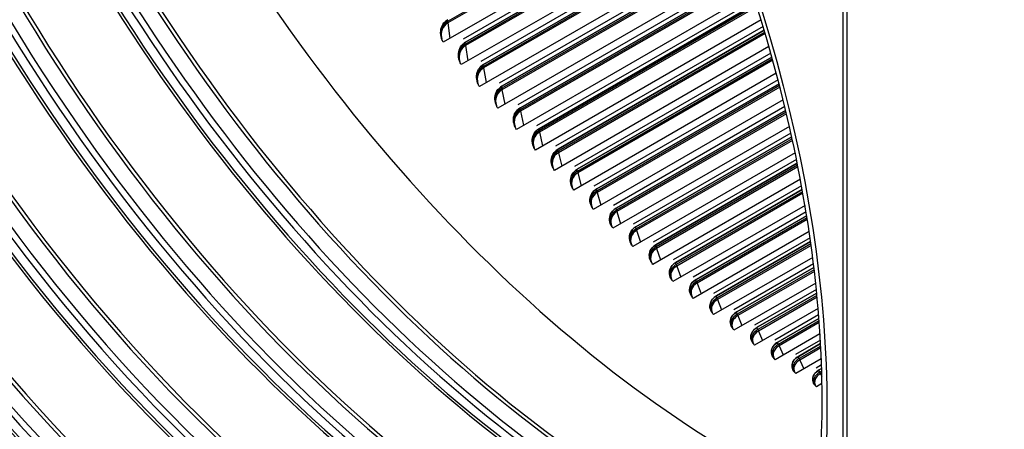
# Model space of a CAD drawing. Units: inches. Extents: x -8.7 to 78, y -7.6 to 46.1.
# Drawn here: x 44.3 to 49.6, y 30.2 to 32.4 of the extents above; entities that cross this region are included whole.
import ezdxf

# ---------------------------------------------------------------- set-up
doc = ezdxf.new("R2010")
doc.units = ezdxf.units.IN
doc.header["$MEASUREMENT"] = 0
doc.layers.add('PV', color=250, linetype='Continuous')

msp = doc.modelspace()

# ---------------------------------------------------------------- linework, layer by layer
at = {"layer": 'PV'}
for p, q in [((48.7687, 22.8808), (48.7687, 35.1282)), ((48.7475, 24.0688), (48.7475, 33.9647)), ((48.0247, 33.0533), (46.6012, 32.2314)), ((47.8835, 33.07), (46.624, 32.3428)), ((47.8846, 33.0626), (46.625, 32.3354)), ((47.8846, 33.0625), (46.625, 32.3353)), ((47.9664, 32.9759), (46.7069, 32.2487)), ((48.1107, 32.9274), (46.6972, 32.1113)), ((47.9789, 32.9484), (46.7194, 32.2212)), ((46.7206, 32.2315), (47.9801, 32.9586)), ((47.9801, 32.9586), (46.7206, 32.2314)), ((47.9801, 32.941), (46.7206, 32.2138)), ((47.9801, 32.9408), (46.7206, 32.2136)), ((48.0628, 32.8563), (46.8033, 32.1291)), ((48.0758, 32.8289), (46.8162, 32.1017)), ((46.8172, 32.1121), (48.0768, 32.8393)), ((48.0767, 32.8393), (46.8172, 32.1121)), ((48.0771, 32.8214), (46.8176, 32.0942)), ((48.0771, 32.8213), (46.8176, 32.0941)), ((48.1636, 32.7836), (46.7947, 31.9933)), ((48.1607, 32.7388), (46.9011, 32.0116)), ((48.1741, 32.7116), (46.9145, 31.9844)), ((46.9152, 31.995), (48.1748, 32.7221)), ((48.1748, 32.7221), (46.9152, 31.9949)), ((48.1755, 32.704), (46.916, 31.9768)), ((48.1756, 32.7039), (46.916, 31.9767)), ((48.2139, 32.6398), (46.8935, 31.8774)), ((48.226, 32.604), (47.0003, 31.8963)), ((48.2359, 32.5746), (47.0141, 31.8692)), ((47.0146, 31.88), (48.2329, 32.5834)), ((48.2329, 32.5834), (47.0146, 31.88)), ((48.2382, 32.5674), (47.0158, 31.8617)), ((48.2383, 32.5673), (47.0158, 31.8615)), ((48.2616, 32.4959), (46.9937, 31.7638)), ((48.273, 32.4601), (47.1008, 31.7833)), ((48.2824, 32.4304), (47.115, 31.7564)), ((47.1153, 31.7673), (48.2795, 32.4395)), ((48.2795, 32.4395), (47.1153, 31.7673)), ((48.2847, 32.423), (47.1168, 31.7488)), ((48.2847, 32.4229), (47.1169, 31.7487)), ((46.624, 32.3428), (46.625, 32.3354)), ((48.3065, 32.352), (47.0951, 31.6526)), ((46.625, 32.3353), (46.6367, 32.2519)), ((48.3173, 32.3163), (47.2025, 31.6727)), ((47.2171, 31.657), (48.3234, 32.2957)), ((48.3234, 32.2957), (47.2171, 31.657)), ((48.3262, 32.2863), (47.2171, 31.646)), ((48.3284, 32.2788), (47.2191, 31.6383)), ((48.3284, 32.2787), (47.2191, 31.6382)), ((46.7194, 32.2212), (46.7206, 32.2138)), ((46.7206, 32.2314), (46.7206, 32.2315)), ((46.7206, 32.2136), (46.7335, 32.1323)), ((48.3487, 32.2084), (47.1976, 31.5438)), ((48.3588, 32.1727), (47.3053, 31.5645)), ((47.3201, 31.5492), (48.3645, 32.1522)), ((48.3645, 32.1521), (47.3201, 31.5492)), ((48.3672, 32.1424), (47.3204, 31.538)), ((48.3693, 32.1347), (47.3225, 31.5303)), ((48.3693, 32.1346), (47.3225, 31.5302)), ((46.8162, 32.1017), (46.8176, 32.0942)), ((46.8172, 32.1121), (46.8172, 32.1121)), ((46.8176, 32.0941), (46.8318, 32.0147)), ((48.3881, 32.065), (47.3013, 31.4375)), ((48.3975, 32.0294), (47.4092, 31.4588)), ((46.9145, 31.9844), (46.916, 31.9768)), ((46.9152, 31.9949), (46.9152, 31.995)), ((46.916, 31.9767), (46.9313, 31.8992)), ((47.4242, 31.4439), (48.4028, 32.0089)), ((48.4028, 32.0089), (47.4242, 31.4439)), ((48.4054, 31.9988), (47.4247, 31.4326)), ((48.4074, 31.9909), (47.4269, 31.4249)), ((48.4074, 31.9908), (47.427, 31.4248)), ((48.4247, 31.9219), (47.406, 31.3338)), ((47.0141, 31.8692), (47.0158, 31.8617)), ((47.0146, 31.88), (47.0146, 31.88)), ((48.4333, 31.8864), (47.5141, 31.3557)), ((47.5292, 31.3412), (48.4382, 31.866)), ((48.4382, 31.866), (47.5292, 31.3412)), ((47.0158, 31.8615), (47.0322, 31.7861)), ((48.4407, 31.8556), (47.53, 31.3297)), ((48.4426, 31.8476), (47.5324, 31.322)), ((48.4427, 31.8474), (47.5324, 31.3219)), ((47.1153, 31.7673), (47.1153, 31.7673)), ((48.4584, 31.7794), (47.5116, 31.2327)), ((47.115, 31.7564), (47.1168, 31.7488)), ((47.1169, 31.7487), (47.1342, 31.6752)), ((48.4664, 31.744), (47.62, 31.2553)), ((47.6352, 31.2412), (48.4709, 31.7236)), ((48.4709, 31.7236), (47.6352, 31.2411)), ((48.4732, 31.7128), (47.6362, 31.2296)), ((47.2171, 31.657), (47.2171, 31.657)), ((48.475, 31.7047), (47.6387, 31.2219)), ((48.475, 31.7046), (47.6388, 31.2218)), ((47.2171, 31.646), (47.2191, 31.6383)), ((47.2191, 31.6382), (47.2373, 31.5667)), ((48.4893, 31.6373), (47.6181, 31.1343)), ((48.4965, 31.6021), (47.7267, 31.1576)), ((47.3201, 31.5492), (47.3201, 31.5492)), ((47.742, 31.1439), (48.5006, 31.5818)), ((48.5006, 31.5818), (47.742, 31.1438)), ((48.5028, 31.5707), (47.7433, 31.1322)), ((48.5045, 31.5624), (47.746, 31.1245)), ((48.5045, 31.5623), (47.746, 31.1244)), ((47.3204, 31.538), (47.3225, 31.5303)), ((47.3225, 31.5302), (47.3414, 31.4607)), ((48.5173, 31.4959), (47.7254, 31.0387)), ((47.4242, 31.4439), (47.4242, 31.4439)), ((48.5238, 31.4609), (47.8342, 31.0627)), ((47.4247, 31.4326), (47.4269, 31.4249)), ((47.427, 31.4248), (47.4466, 31.3572)), ((47.8496, 31.0494), (48.5274, 31.4407)), ((48.5274, 31.4407), (47.8496, 31.0493)), ((48.5295, 31.4292), (47.8511, 31.0376)), ((48.531, 31.4208), (47.8539, 31.0299)), ((48.531, 31.4206), (47.854, 31.0298)), ((47.5292, 31.3412), (47.5292, 31.3412)), ((48.5423, 31.3553), (47.8334, 30.946)), ((47.53, 31.3297), (47.5324, 31.322)), ((47.5324, 31.3219), (47.5527, 31.2564)), ((48.5481, 31.3204), (47.9424, 30.9707)), ((47.9579, 30.9578), (48.5513, 31.3004)), ((48.5513, 31.3003), (47.9579, 30.9577)), ((48.5532, 31.2885), (47.9597, 30.9459)), ((47.6352, 31.2411), (47.6352, 31.2412)), ((48.5545, 31.2799), (47.9626, 30.9382)), ((48.5546, 31.2798), (47.9627, 30.9381)), ((47.6362, 31.2296), (47.6387, 31.2219)), ((47.6388, 31.2218), (47.6596, 31.1583)), ((48.5644, 31.2154), (47.9421, 30.8561)), ((48.5694, 31.1808), (48.0512, 30.8816)), ((47.742, 31.1438), (47.742, 31.1439)), ((47.7433, 31.1322), (47.746, 31.1245)), ((48.0668, 30.8691), (48.5722, 31.1609)), ((48.5722, 31.1608), (48.0668, 30.8691)), ((48.5739, 31.1487), (48.0688, 30.8571)), ((48.5751, 31.1399), (48.0719, 30.8494)), ((48.5751, 31.1398), (48.072, 30.8493)), ((47.746, 31.1244), (47.7672, 31.0629)), ((48.5835, 31.0765), (48.0513, 30.7693)), ((47.8496, 31.0493), (47.8496, 31.0494)), ((47.8511, 31.0376), (47.8539, 31.0299)), ((47.854, 31.0298), (47.8756, 30.9703)), ((48.5877, 31.0421), (48.1606, 30.7955)), ((48.1763, 30.7834), (48.5901, 31.0223)), ((48.5901, 31.0223), (48.1763, 30.7834)), ((48.5916, 31.0098), (48.1786, 30.7714)), ((48.5926, 31.0009), (48.1818, 30.7637)), ((48.5926, 31.0008), (48.1818, 30.7636)), ((47.9579, 30.9577), (47.9579, 30.9578)), ((47.9597, 30.9459), (47.9626, 30.9382)), ((47.9627, 30.9381), (47.9846, 30.8807)), ((48.5995, 30.9386), (48.1611, 30.6855)), ((48.0668, 30.8691), (48.0668, 30.8691)), ((48.6031, 30.9045), (48.2705, 30.7124)), ((48.2862, 30.7008), (48.605, 30.8848)), ((48.605, 30.8848), (48.2862, 30.7008)), ((48.6063, 30.872), (48.2887, 30.6887)), ((48.6071, 30.8629), (48.2921, 30.681)), ((48.6071, 30.8628), (48.2921, 30.6809)), ((48.0688, 30.8571), (48.0719, 30.8494)), ((48.072, 30.8493), (48.0941, 30.794)), ((48.1763, 30.7834), (48.1763, 30.7834)), ((48.1786, 30.7714), (48.1818, 30.7637)), ((48.1818, 30.7636), (48.2041, 30.7103)), ((48.6126, 30.8018), (48.2713, 30.6047)), ((48.6154, 30.7679), (48.3808, 30.6325)), ((48.3966, 30.6213), (48.6169, 30.7485)), ((48.6169, 30.7485), (48.3966, 30.6212)), ((48.6179, 30.7353), (48.3993, 30.6091)), ((48.6186, 30.7261), (48.4028, 30.6015)), ((48.6186, 30.7259), (48.4028, 30.6014)), ((48.2862, 30.7008), (48.2862, 30.7008)), ((48.2887, 30.6887), (48.2921, 30.681)), ((48.2921, 30.6809), (48.3145, 30.6297)), ((48.6226, 30.6661), (48.3818, 30.5271)), ((48.3966, 30.6212), (48.3966, 30.6213)), ((48.3993, 30.6091), (48.4028, 30.6015)), ((48.4028, 30.6014), (48.4253, 30.5522)), ((48.6246, 30.6326), (48.4914, 30.5557)), ((48.5072, 30.5449), (48.6257, 30.6133)), ((48.6257, 30.6133), (48.5072, 30.5449)), ((48.6264, 30.5998), (48.5102, 30.5327)), ((48.5072, 30.5449), (48.5072, 30.5449)), ((48.6269, 30.5904), (48.5138, 30.5251)), ((48.6269, 30.5903), (48.5139, 30.525)), ((48.6295, 30.5318), (48.4927, 30.4527)), ((48.5102, 30.5327), (48.5138, 30.5251)), ((48.5139, 30.525), (48.5362, 30.4779)), ((48.6308, 30.4986), (48.6023, 30.4821)), ((48.6181, 30.4718), (48.6314, 30.4795)), ((48.6314, 30.4795), (48.6181, 30.4718)), ((48.6181, 30.4718), (48.6181, 30.4718)), ((48.6318, 30.4656), (48.6214, 30.4596)), ((48.6214, 30.4596), (48.6251, 30.452)), ((48.6321, 30.4561), (48.6251, 30.452)), ((48.6321, 30.4559), (48.6251, 30.4519)), ((48.6251, 30.4519), (48.6326, 30.4368)), ((48.6334, 30.3987), (48.6037, 30.3816))]:
    msp.add_line(p, q, dxfattribs=at)
for centre, major_axis, ratio, start_param, end_param in [((49.1278, 35.3601), (-4.5, 7.7942), 0.57735, 3.141593, 6.27315), ((48.9163, 35.238), (-4.5, 7.7942), 0.57735, 3.070848, 6.353914), ((49.2242, 35.4157), (-4.477, 7.7544), 0.57735, 3.710543, 5.714235), ((48.2639, 34.8613), (4.4887, -7.7747), 0.57735, 0, 2.354449), ((48.234, 34.844), (4.48, -7.7596), 0.57735, 5.748277, 8.637634), ((48.1464, 34.7935), (4.4184, -7.653), 0.57735, 5.766347, 8.637634), ((47.7682, 34.5751), (3, -5.1962), 0.57735, 6.247415, 8.64185), ((47.7034, 34.5377), (2.9954, -5.1881), 0.57735, 0.265589, 2.358665), ((47.7608, 34.5708), (2.9803, -5.1621), 0.57735, 0.265589, 2.358665), ((47.7682, 34.5751), (2.9906, -5.1799), 0.57735, 0.078207, 2.358665), ((47.7682, 34.5751), (2.9794, -5.1604), 0.57735, 0.239114, 2.358665), ((47.6595, 34.5124), (2.9954, -5.1881), 0.57735, 6.204437, 8.64185), ((47.5948, 34.475), (2.9794, -5.1604), 0.57735, 0, 2.358665), ((47.6022, 34.4793), (2.9803, -5.1621), 0.57735, 6.258101, 8.64185), ((47.1731, 34.2315), (2.9954, -5.1881), 0.57735, 0.265589, 2.358665), ((47.2304, 34.2646), (2.9803, -5.1621), 0.57735, 0.265589, 2.358665), ((47.2378, 34.2689), (2.9794, -5.1604), 0.57735, 0.239114, 2.358665), ((47.1292, 34.2062), (2.9954, -5.1881), 0.57735, 6.204437, 8.64185), ((47.0645, 34.1688), (2.9794, -5.1604), 0.57735, 0, 2.358665), ((47.0719, 34.1731), (2.9803, -5.1621), 0.57735, 6.258101, 8.64185), ((46.1051, 33.6149), (-2.9813, 5.1638), 0.57735, 0.313681, 2.827912), ((46.1624, 33.648), (-2.9663, 5.1377), 0.57735, 0.314174, 2.827418), ((46.1772, 33.6565), (-2.9644, 5.1344), 0.57735, 0.315494, 2.826099), ((46.5342, 33.8626), (-2.9644, 5.1344), 0.57735, 0.373592, 2.768), ((46.5489, 33.8712), (-2.9663, 5.1377), 0.57735, 0.376815, 2.764778), ((46.6062, 33.9043), (-2.9813, 5.1638), 0.57735, 0.39218, 2.749413), ((46.6354, 33.9211), (2.9813, -5.1638), 0.57735, 3.538588, 5.88619), ((46.6927, 33.9542), (2.9663, -5.1377), 0.57735, 3.542762, 5.882016), ((46.7075, 33.9627), (2.9644, -5.1344), 0.57735, 3.54463, 5.880148), ((46.0038, 33.5564), (-2.9644, 5.1344), 0.57735, 0.288778, 2.852815), ((46.0186, 33.565), (-2.9663, 5.1377), 0.57735, 0.29213, 2.849462), ((46.0759, 33.5981), (-2.9813, 5.1638), 0.57735, 0.309411, 2.832181), ((47.0645, 34.1688), (2.9644, -5.1344), 0.57735, 3.607532, 5.817246), ((47.0792, 34.1773), (2.9663, -5.1377), 0.57735, 3.610697, 5.81408), ((47.1366, 34.2104), (2.9813, -5.1638), 0.57735, 3.624907, 5.799871), ((47.1657, 34.2273), (2.9813, -5.1638), 0.57735, 3.630129, 5.794649), ((47.2231, 34.2604), (2.9663, -5.1377), 0.57735, 3.636889, 5.787889), ((47.2378, 34.2689), (2.9644, -5.1344), 0.57735, 3.639167, 5.785611), ((45.4735, 33.2503), (-2.9644, 5.1344), 0.57735, 0.217639, 2.923954), ((45.5747, 33.3087), (-2.9813, 5.1638), 0.57735, 0.244756, 2.896836), ((45.6321, 33.3418), (-2.9663, 5.1377), 0.57735, 0.238134, 2.903459), ((45.6468, 33.3503), (-2.9644, 5.1344), 0.57735, 0.238422, 2.90317), ((47.5948, 34.475), (2.9644, -5.1344), 0.57735, 3.706694, 5.718084), ((47.6096, 34.4835), (2.9663, -5.1377), 0.57735, 3.709874, 5.714904), ((47.6669, 34.5166), (2.9813, -5.1638), 0.57735, 3.723424, 5.701354), ((47.6961, 34.5335), (2.9813, -5.1638), 0.57735, 3.729071, 5.695707), ((47.7534, 34.5666), (2.9663, -5.1377), 0.57735, 3.738082, 5.686696), ((47.7682, 34.5751), (2.9644, -5.1344), 0.57735, 3.740748, 5.68403), ((45.5456, 33.2919), (-2.9813, 5.1638), 0.57735, 0.274916, 2.866677), ((45.1017, 33.0356), (-2.9663, 5.1377), 0.57735, 0.196719, 2.944874), ((45.1165, 33.0442), (-2.9644, 5.1344), 0.57735, 0.193343, 2.948249), ((45.4883, 33.2588), (-2.9663, 5.1377), 0.57735, 0.265589, 2.876003), ((48.2118, 34.8312), (2.9644, -5.1344), 0.57735, 3.832361, 5.592417), ((45.0444, 33.0025), (-2.9813, 5.1638), 0.57735, 0.228912, 2.91268), ((44.9432, 32.9441), (-2.9644, 5.1344), 0.57735, 0.206789, 2.934804), ((44.805, 32.8643), (2.9531, -5.115), 0.57735, 3.358464, 6.066314), ((45.0153, 32.9857), (-2.9813, 5.1638), 0.57735, 0.274916, 2.866677), ((44.9579, 32.9526), (-2.9663, 5.1377), 0.57735, 0.265589, 2.876003), ((44.7296, 32.8208), (-2.9966, 5.1903), 0.57735, 0.587847, 2.553746), ((46.6915, 32.2548), (-0.0884, 0.0701), 0.796027, 5.978317, 6.829424), ((46.6962, 32.2607), (-0.0925, 0.0734), 0.796027, 5.978317, 6.282969), ((46.5979, 32.3526), (0.0187, -0.0325), 0.57735, 0.958488, 1.197273), ((46.6891, 32.2518), (-0.0838, 0.0665), 0.796027, 5.978317, 7.080953), ((46.7857, 32.1315), (-0.0865, 0.063), 0.790976, 5.945787, 7.058764), ((46.788, 32.1347), (-0.0911, 0.0664), 0.790976, 5.945787, 6.816095), ((46.7925, 32.1408), (-0.0955, 0.0696), 0.790976, 5.945787, 6.282946), ((46.6934, 32.2302), (0.0187, -0.0325), 0.57735, 0.984777, 1.228584), ((46.8837, 32.0134), (-0.089, 0.0595), 0.785379, 5.914193, 7.035734), ((46.8859, 32.0167), (-0.0937, 0.0627), 0.785379, 5.914193, 6.802065), ((46.8902, 32.023), (-0.0982, 0.0657), 0.785379, 5.914193, 6.28292), ((46.7904, 32.1098), (0.0187, -0.0325), 0.57735, 1.011067, 1.259787), ((46.9831, 31.8975), (-0.0912, 0.056), 0.779239, 5.88358, 7.012058), ((46.9852, 31.9009), (-0.0961, 0.059), 0.779239, 5.88358, 6.787456), ((46.9892, 31.9075), (-0.1007, 0.0618), 0.779239, 5.88358, 6.28289), ((46.8888, 31.9916), (0.0187, -0.0325), 0.57735, 1.037356, 1.290894), ((47.0858, 31.7874), (-0.0983, 0.0553), 0.77256, 5.853979, 6.772377), ((47.0896, 31.7942), (-0.103, 0.0579), 0.77256, 5.853979, 6.282857), ((46.9886, 31.8755), (0.0187, -0.0325), 0.57735, 1.063646, 1.321916), ((47.0838, 31.7838), (-0.0933, 0.0525), 0.77256, 5.853979, 6.98791), ((47.1912, 31.6833), (-0.105, 0.054), 0.765347, 5.825413, 6.28282), ((47.0897, 31.7618), (0.0187, -0.0325), 0.57735, 1.089935, 1.352865), ((47.1857, 31.6726), (-0.0952, 0.049), 0.765347, 5.825413, 6.963438), ((47.1875, 31.6762), (-0.1003, 0.0516), 0.765347, 5.825413, 6.75693), ((47.2939, 31.5748), (-0.1069, 0.0502), 0.757606, 5.797896, 6.282778), ((47.1921, 31.6505), (0.0187, -0.0325), 0.57735, 1.116225, 1.383751), ((47.2887, 31.5637), (-0.0969, 0.0455), 0.757606, 5.797896, 6.938768), ((47.2905, 31.5675), (-0.1021, 0.0479), 0.757606, 5.797896, 6.741204), ((47.3978, 31.4688), (-0.1086, 0.0464), 0.749341, 5.771431, 6.282733), ((47.2955, 31.5416), (0.0187, -0.0325), 0.57735, 1.142514, 1.414583), ((47.3945, 31.4613), (-0.1037, 0.0443), 0.749341, 5.771431, 6.725276), ((47.3929, 31.4574), (-0.0984, 0.0421), 0.749341, 5.771431, 6.914006), ((47.5026, 31.3654), (-0.1101, 0.0427), 0.740558, 5.746017, 6.282683), ((47.4001, 31.4353), (0.0187, -0.0325), 0.57735, 1.168804, 1.445371), ((47.4996, 31.3577), (-0.1052, 0.0408), 0.740558, 5.746017, 6.709214), ((47.498, 31.3537), (-0.0998, 0.0387), 0.740558, 5.746017, 6.889238), ((47.6084, 31.2647), (-0.1115, 0.039), 0.731263, 5.721644, 6.282629), ((47.5057, 31.3316), (0.0187, -0.0325), 0.57735, 1.195093, 1.476122), ((47.6056, 31.2567), (-0.1064, 0.0373), 0.731263, 5.721644, 6.693075), ((47.6042, 31.2526), (-0.101, 0.0354), 0.731263, 5.721644, 6.864535), ((47.715, 31.1667), (-0.1127, 0.0354), 0.721463, 5.698299, 6.28257), ((47.6122, 31.2305), (0.0187, -0.0325), 0.57735, 1.221382, 1.506845), ((47.7125, 31.1585), (-0.1076, 0.0338), 0.721463, 5.698299, 6.676906), ((47.7111, 31.1543), (-0.1021, 0.0321), 0.721463, 5.698299, 6.839949), ((47.8201, 31.0631), (-0.1086, 0.0305), 0.711164, 5.675962, 6.660745), ((47.8225, 31.0715), (-0.1137, 0.0319), 0.711164, 5.675962, 6.282507), ((47.7196, 31.1322), (0.0187, -0.0325), 0.57735, 1.247672, 1.537549), ((47.8189, 31.0588), (-0.1031, 0.0289), 0.711164, 5.675962, 6.815522), ((47.9285, 30.9706), (-0.1095, 0.0272), 0.700373, 5.654612, 6.644623), ((47.9274, 30.9661), (-0.1039, 0.0258), 0.700373, 5.654612, 6.791281), ((47.9306, 30.9791), (-0.1146, 0.0284), 0.700373, 5.654612, 6.282439), ((47.8277, 31.0367), (0.0187, -0.0325), 0.57735, 1.273961, 1.568241), ((48.0375, 30.8809), (-0.1102, 0.0239), 0.689099, 5.634223, 6.628562), ((48.0365, 30.8764), (-0.1046, 0.0227), 0.689099, 5.634223, 6.767245), ((48.0394, 30.8897), (-0.1154, 0.0251), 0.689099, 5.634223, 6.282365), ((47.9366, 30.9441), (0.0187, -0.0325), 0.57735, 1.300251, 1.598929), ((48.1488, 30.8032), (-0.1161, 0.0218), 0.677349, 5.614768, 6.282286), ((48.0461, 30.8545), (0.0187, -0.0325), 0.57735, 1.32654, 1.629622), ((48.1471, 30.7943), (-0.1109, 0.0208), 0.677349, 5.614768, 6.612576), ((48.1462, 30.7897), (-0.1052, 0.0197), 0.677349, 5.614768, 6.743421), ((48.2572, 30.7107), (-0.1114, 0.0177), 0.66513, 5.59622, 6.596677), ((48.2587, 30.7198), (-0.1167, 0.0186), 0.66513, 5.59622, 6.282202), ((48.2565, 30.706), (-0.1057, 0.0168), 0.66513, 5.59622, 6.719812), ((48.1562, 30.7678), (0.0187, -0.0325), 0.57735, 1.35283, 1.660326), ((48.3677, 30.6302), (-0.1118, 0.0147), 0.652452, 5.578548, 6.580867), ((48.3689, 30.6395), (-0.1171, 0.0154), 0.652452, 5.578548, 6.282113), ((48.3671, 30.6254), (-0.1061, 0.014), 0.652452, 5.578548, 6.696409), ((48.2668, 30.6842), (0.0187, -0.0325), 0.57735, 1.379119, 1.69105), ((48.4786, 30.5529), (-0.1122, 0.0118), 0.639322, 5.561723, 6.565146), ((48.4795, 30.5624), (-0.1175, 0.0124), 0.639322, 5.561723, 6.282017), ((48.478, 30.548), (-0.1064, 0.0112), 0.639322, 5.561723, 6.6732), ((48.3777, 30.6038), (0.0187, -0.0325), 0.57735, 1.405409, 1.721803), ((48.5904, 30.4884), (-0.1178, 0.0094), 0.625751, 5.545714, 6.281915), ((48.5897, 30.4788), (-0.1124, 0.009), 0.625751, 5.545714, 6.549508), ((48.5893, 30.4738), (-0.1067, 0.0085), 0.625751, 5.545714, 6.650166), ((48.4891, 30.5265), (0.0187, -0.0325), 0.57735, 1.431698, 1.752591), ((48.701, 30.408), (-0.1126, 0.0062), 0.611748, 5.530492, 6.533944), ((48.7015, 30.4177), (-0.1179, 0.0065), 0.611748, 5.530492, 6.281806), ((48.7007, 30.4029), (-0.1069, 0.0059), 0.611748, 5.530492, 6.627282), ((48.6006, 30.4525), (0.0187, -0.0325), 0.57735, 1.457988, 1.783425)]:
    msp.add_ellipse(centre, major_axis=major_axis, ratio=ratio, start_param=start_param, end_param=end_param, dxfattribs=at)
msp.add_ellipse((44.4836, 32.6787), major_axis=(-2.9531, 5.115), ratio=0.57735, dxfattribs=at)
for points, knots in [([(44.5898, 27.9684), (44.1549, 28.2195), (43.7184, 28.552), (42.8873, 29.3471), (42.4928, 29.8098), (41.7865, 30.8187), (41.4749, 31.3649), (40.9666, 32.4849), (40.7701, 33.0584), (40.5119, 34.1735), (40.4501, 34.7149), (40.4661, 35.71), (40.5437, 36.1635), (40.8279, 36.9395), (41.0349, 37.2609), (41.5613, 37.7475), (41.8836, 37.9091), (42.6118, 38.0482), (43.0176, 38.0261), (43.8639, 37.7984), (44.3028, 37.597), (45.1739, 37.0359), (45.606, 36.6769), (46.4205, 35.8363), (46.8028, 35.3546), (47.478, 34.3172), (47.7708, 33.7617), (48.2367, 32.6339), (48.4098, 32.0618), (48.619, 30.9602), (48.6553, 30.4308), (48.5893, 29.469), (48.487, 29.0367), (48.1566, 28.3088), (47.9277, 28.0147), (47.3608, 27.5872), (47.0195, 27.4575), (46.262, 27.3859), (45.8471, 27.4418), (45.1443, 27.6809), (44.8674, 27.8081), (44.5898, 27.9684)], [0, 0, 0, 0, 0.317434, 0.317434, 0.63521, 0.63521, 0.953326, 0.953326, 1.271431, 1.271431, 1.58918, 1.58918, 1.906622, 1.906622, 2.226252, 2.226252, 2.55448, 2.55448, 2.880731, 2.880731, 3.199327, 3.199327, 3.516771, 3.516771, 3.834629, 3.834629, 4.152771, 4.152771, 4.470835, 4.470835, 4.788498, 4.788498, 5.106013, 5.106013, 5.426759, 5.426759, 5.756232, 5.756232, 6.08059, 6.08059, 6.283185, 6.283185, 6.283185, 6.283185]), ([(46.6012, 32.2314), (46.5975, 32.238), (46.5945, 32.2448), (46.5877, 32.2654), (46.5861, 32.2794), (46.5883, 32.3043), (46.5922, 32.3168), (46.6056, 32.338), (46.615, 32.3468), (46.6255, 32.3528)], [0.6775959, 0.6775959, 0.6775959, 0.6775959, 0.7536492, 0.7536492, 0.9043637, 0.9043637, 1.0550566, 1.0550566, 1.2057494, 1.2057494, 1.2057494, 1.2057494]), ([(46.625, 32.3354), (46.6155, 32.3299), (46.607, 32.322), (46.5949, 32.3028), (46.5912, 32.2915), (46.5893, 32.2717), (46.5899, 32.2623), (46.5919, 32.2527)], [1.1128125, 1.1128125, 1.1128125, 1.1128125, 1.2492002, 1.2492002, 1.3855878, 1.3855878, 1.4902942, 1.4902942, 1.4902942, 1.4902942]), ([(46.6972, 32.1113), (46.6935, 32.1177), (46.6904, 32.1245), (46.6834, 32.1448), (46.6817, 32.1586), (46.6837, 32.1832), (46.6875, 32.1956), (46.7007, 32.2167), (46.7101, 32.2254), (46.7206, 32.2315)], [0.6775959, 0.6775959, 0.6775959, 0.6775959, 0.7536492, 0.7536492, 0.9043637, 0.9043637, 1.0550566, 1.0550566, 1.2057494, 1.2057494, 1.2057494, 1.2057494]), ([(46.7206, 32.2138), (46.7111, 32.2083), (46.7026, 32.2004), (46.6905, 32.1813), (46.687, 32.1702), (46.6852, 32.1503), (46.6859, 32.1406), (46.6882, 32.1308)], [1.1128125, 1.1128125, 1.1128125, 1.1128125, 1.2492002, 1.2492002, 1.3855878, 1.3855878, 1.4939942, 1.4939942, 1.4939942, 1.4939942]), ([(46.7947, 31.9933), (46.7909, 31.9996), (46.7878, 32.0062), (46.7805, 32.0263), (46.7787, 32.0399), (46.7805, 32.0642), (46.7843, 32.0764), (46.7974, 32.0974), (46.8067, 32.1061), (46.8172, 32.1121)], [0.6775959, 0.6775959, 0.6775959, 0.6775959, 0.7536492, 0.7536492, 0.9043637, 0.9043637, 1.0550566, 1.0550566, 1.2057494, 1.2057494, 1.2057494, 1.2057494]), ([(46.8176, 32.0942), (46.8081, 32.0887), (46.7996, 32.0809), (46.7877, 32.062), (46.7842, 32.0509), (46.7825, 32.031), (46.7834, 32.0211), (46.786, 32.0112)], [1.1128125, 1.1128125, 1.1128125, 1.1128125, 1.2492002, 1.2492002, 1.3855878, 1.3855878, 1.4971177, 1.4971177, 1.4971177, 1.4971177]), ([(46.8935, 31.8774), (46.8897, 31.8836), (46.8865, 31.8902), (46.8791, 31.9099), (46.8771, 31.9234), (46.8788, 31.9474), (46.8824, 31.9595), (46.8954, 31.9802), (46.9048, 31.9889), (46.9152, 31.995)], [0.6775959, 0.6775959, 0.6775959, 0.6775959, 0.7536492, 0.7536492, 0.9043637, 0.9043637, 1.0550566, 1.0550566, 1.2057494, 1.2057494, 1.2057494, 1.2057494]), ([(46.916, 31.9768), (46.9065, 31.9713), (46.8981, 31.9635), (46.8862, 31.9448), (46.8828, 31.9338), (46.8813, 31.9139), (46.8823, 31.904), (46.8851, 31.894)], [1.1128125, 1.1128125, 1.1128125, 1.1128125, 1.2492002, 1.2492002, 1.3855878, 1.3855878, 1.4997115, 1.4997115, 1.4997115, 1.4997115]), ([(46.9937, 31.7638), (46.9898, 31.77), (46.9865, 31.7764), (46.9789, 31.7958), (46.9769, 31.8091), (46.9783, 31.8327), (46.9819, 31.8447), (46.9948, 31.8653), (47.0041, 31.8739), (47.0146, 31.88)], [0.6775959, 0.6775959, 0.6775959, 0.6775959, 0.7536492, 0.7536492, 0.9043637, 0.9043637, 1.0550566, 1.0550566, 1.2057494, 1.2057494, 1.2057494, 1.2057494]), ([(47.0158, 31.8617), (47.0063, 31.8562), (46.9979, 31.8484), (46.9861, 31.8298), (46.9828, 31.819), (46.9814, 31.7992), (46.9825, 31.7891), (46.9855, 31.7791)], [1.1128125, 1.1128125, 1.1128125, 1.1128125, 1.2492002, 1.2492002, 1.3855878, 1.3855878, 1.5018185, 1.5018185, 1.5018185, 1.5018185]), ([(47.0951, 31.6526), (47.0911, 31.6586), (47.0878, 31.6649), (47.08, 31.684), (47.0779, 31.6971), (47.0792, 31.7204), (47.0827, 31.7323), (47.0955, 31.7527), (47.1048, 31.7613), (47.1153, 31.7673)], [0.6775959, 0.6775959, 0.6775959, 0.6775959, 0.7536492, 0.7536492, 0.9043637, 0.9043637, 1.0550566, 1.0550566, 1.2057494, 1.2057494, 1.2057494, 1.2057494]), ([(47.1168, 31.7488), (47.1073, 31.7433), (47.0989, 31.7356), (47.0873, 31.7171), (47.084, 31.7064), (47.0827, 31.6868), (47.084, 31.6767), (47.0872, 31.6667)], [1.1128125, 1.1128125, 1.1128125, 1.1128125, 1.2492002, 1.2492002, 1.3855878, 1.3855878, 1.5034771, 1.5034771, 1.5034771, 1.5034771]), ([(47.1976, 31.5438), (47.1936, 31.5497), (47.1902, 31.5559), (47.1823, 31.5746), (47.1801, 31.5875), (47.1812, 31.6105), (47.1847, 31.6222), (47.1974, 31.6425), (47.2066, 31.651), (47.2171, 31.657)], [0.6775959, 0.6775959, 0.6775959, 0.6775959, 0.7536492, 0.7536492, 0.9043637, 0.9043637, 1.0550566, 1.0550566, 1.2057494, 1.2057494, 1.2057494, 1.2057494]), ([(47.2191, 31.6383), (47.2096, 31.6329), (47.2012, 31.6252), (47.1896, 31.6069), (47.1864, 31.5963), (47.1853, 31.5768), (47.1866, 31.5668), (47.19, 31.5569)], [1.1128125, 1.1128125, 1.1128125, 1.1128125, 1.2492002, 1.2492002, 1.3855878, 1.3855878, 1.5047223, 1.5047223, 1.5047223, 1.5047223]), ([(47.3013, 31.4375), (47.2972, 31.4433), (47.2938, 31.4493), (47.2857, 31.4677), (47.2834, 31.4804), (47.2844, 31.5031), (47.2878, 31.5146), (47.3004, 31.5347), (47.3096, 31.5431), (47.3201, 31.5492)], [0.6775959, 0.6775959, 0.6775959, 0.6775959, 0.7536492, 0.7536492, 0.9043637, 0.9043637, 1.0550566, 1.0550566, 1.2057494, 1.2057494, 1.2057494, 1.2057494]), ([(47.3225, 31.5303), (47.313, 31.5249), (47.3046, 31.5172), (47.2931, 31.4991), (47.29, 31.4887), (47.2889, 31.4694), (47.2904, 31.4595), (47.2939, 31.4497)], [1.1128125, 1.1128125, 1.1128125, 1.1128125, 1.2492002, 1.2492002, 1.3855878, 1.3855878, 1.5055848, 1.5055848, 1.5055848, 1.5055848]), ([(47.406, 31.3338), (47.4019, 31.3394), (47.3984, 31.3453), (47.3901, 31.3634), (47.3877, 31.3758), (47.3886, 31.3982), (47.3919, 31.4096), (47.4045, 31.4294), (47.4137, 31.4378), (47.4242, 31.4439)], [0.6775959, 0.6775959, 0.6775959, 0.6775959, 0.7536492, 0.7536492, 0.9043637, 0.9043637, 1.0550566, 1.0550566, 1.2057494, 1.2057494, 1.2057494, 1.2057494]), ([(47.4269, 31.4249), (47.4174, 31.4194), (47.4091, 31.4118), (47.3976, 31.3939), (47.3946, 31.3836), (47.3936, 31.3645), (47.3952, 31.3547), (47.3988, 31.3451)], [1.1128125, 1.1128125, 1.1128125, 1.1128125, 1.2492002, 1.2492002, 1.3855878, 1.3855878, 1.5060922, 1.5060922, 1.5060922, 1.5060922]), ([(47.5116, 31.2327), (47.5074, 31.2382), (47.5039, 31.244), (47.4955, 31.2616), (47.493, 31.2738), (47.4938, 31.2959), (47.4971, 31.3071), (47.5095, 31.3268), (47.5187, 31.3351), (47.5292, 31.3412)], [0.6775959, 0.6775959, 0.6775959, 0.6775959, 0.7536492, 0.7536492, 0.9043637, 0.9043637, 1.0550566, 1.0550566, 1.2057494, 1.2057494, 1.2057494, 1.2057494]), ([(47.5324, 31.322), (47.5229, 31.3166), (47.5146, 31.309), (47.5032, 31.2912), (47.5001, 31.2811), (47.4993, 31.2624), (47.5009, 31.2527), (47.5046, 31.2432)], [1.1128125, 1.1128125, 1.1128125, 1.1128125, 1.2492002, 1.2492002, 1.3855878, 1.3855878, 1.5062686, 1.5062686, 1.5062686, 1.5062686]), ([(47.6181, 31.1343), (47.6139, 31.1397), (47.6103, 31.1453), (47.6018, 31.1626), (47.5993, 31.1746), (47.5999, 31.1962), (47.6031, 31.2073), (47.6155, 31.2268), (47.6247, 31.2351), (47.6352, 31.2412)], [0.6775959, 0.6775959, 0.6775959, 0.6775959, 0.7536492, 0.7536492, 0.9043637, 0.9043637, 1.0550566, 1.0550566, 1.2057494, 1.2057494, 1.2057494, 1.2057494]), ([(47.6387, 31.2219), (47.6293, 31.2164), (47.6209, 31.2089), (47.6096, 31.1913), (47.6066, 31.1813), (47.6059, 31.1629), (47.6075, 31.1534), (47.6113, 31.1441)], [1.1128125, 1.1128125, 1.1128125, 1.1128125, 1.2492002, 1.2492002, 1.3855878, 1.3855878, 1.5061352, 1.5061352, 1.5061352, 1.5061352]), ([(47.7254, 31.0387), (47.7211, 31.0439), (47.7175, 31.0495), (47.709, 31.0664), (47.7063, 31.0781), (47.7068, 31.0994), (47.71, 31.1103), (47.7224, 31.1295), (47.7315, 31.1378), (47.742, 31.1439)], [0.6775959, 0.6775959, 0.6775959, 0.6775959, 0.7536492, 0.7536492, 0.9043637, 0.9043637, 1.0550566, 1.0550566, 1.2057494, 1.2057494, 1.2057494, 1.2057494]), ([(47.746, 31.1245), (47.7365, 31.119), (47.7282, 31.1115), (47.7169, 31.0942), (47.7139, 31.0843), (47.7133, 31.0662), (47.715, 31.057), (47.7188, 31.0479)], [1.1128125, 1.1128125, 1.1128125, 1.1128125, 1.2492002, 1.2492002, 1.3855878, 1.3855878, 1.5057105, 1.5057105, 1.5057105, 1.5057105]), ([(47.8334, 30.946), (47.8291, 30.9511), (47.8255, 30.9565), (47.8168, 30.9729), (47.8141, 30.9844), (47.8145, 31.0053), (47.8177, 31.0161), (47.83, 31.0351), (47.8391, 31.0433), (47.8496, 31.0494)], [0.6775959, 0.6775959, 0.6775959, 0.6775959, 0.7536492, 0.7536492, 0.9043637, 0.9043637, 1.0550566, 1.0550566, 1.2057494, 1.2057494, 1.2057494, 1.2057494]), ([(47.8539, 31.0299), (47.8445, 31.0244), (47.8362, 31.017), (47.8249, 30.9998), (47.822, 30.9901), (47.8215, 30.9724), (47.8232, 30.9634), (47.827, 30.9546)], [1.1128125, 1.1128125, 1.1128125, 1.1128125, 1.2492002, 1.2492002, 1.3855878, 1.3855878, 1.5050102, 1.5050102, 1.5050102, 1.5050102]), ([(47.9421, 30.8561), (47.9378, 30.8611), (47.9341, 30.8663), (47.9254, 30.8824), (47.9226, 30.8936), (47.9229, 30.9142), (47.926, 30.9248), (47.9383, 30.9436), (47.9474, 30.9517), (47.9579, 30.9578)], [0.6775959, 0.6775959, 0.6775959, 0.6775959, 0.7536492, 0.7536492, 0.9043637, 0.9043637, 1.0550566, 1.0550566, 1.2057494, 1.2057494, 1.2057494, 1.2057494]), ([(47.9626, 30.9382), (47.9531, 30.9327), (47.9448, 30.9253), (47.9337, 30.9084), (47.9308, 30.8988), (47.9303, 30.8815), (47.932, 30.8728), (47.9358, 30.8642)], [1.1128125, 1.1128125, 1.1128125, 1.1128125, 1.2492002, 1.2492002, 1.3855878, 1.3855878, 1.5040477, 1.5040477, 1.5040477, 1.5040477]), ([(48.0513, 30.7693), (48.047, 30.7741), (48.0433, 30.7792), (48.0345, 30.7948), (48.0317, 30.8058), (48.0319, 30.8259), (48.035, 30.8364), (48.0472, 30.8549), (48.0563, 30.863), (48.0668, 30.8691)], [0.6775959, 0.6775959, 0.6775959, 0.6775959, 0.7536492, 0.7536492, 0.9043637, 0.9043637, 1.0550566, 1.0550566, 1.2057494, 1.2057494, 1.2057494, 1.2057494]), ([(48.0719, 30.8494), (48.0624, 30.844), (48.0542, 30.8366), (48.043, 30.8199), (48.0402, 30.8104), (48.0397, 30.7936), (48.0415, 30.7851), (48.0452, 30.7769)], [1.1128125, 1.1128125, 1.1128125, 1.1128125, 1.2492002, 1.2492002, 1.3855878, 1.3855878, 1.5028343, 1.5028343, 1.5028343, 1.5028343]), ([(48.1611, 30.6855), (48.1568, 30.6901), (48.153, 30.695), (48.1441, 30.7103), (48.1413, 30.721), (48.1415, 30.7407), (48.1445, 30.751), (48.1567, 30.7693), (48.1658, 30.7774), (48.1763, 30.7834)], [0.6775959, 0.6775959, 0.6775959, 0.6775959, 0.7536492, 0.7536492, 0.9043637, 0.9043637, 1.0550566, 1.0550566, 1.2057494, 1.2057494, 1.2057494, 1.2057494]), ([(48.1818, 30.7637), (48.1723, 30.7582), (48.164, 30.7509), (48.1529, 30.7344), (48.1501, 30.7251), (48.1497, 30.7087), (48.1514, 30.7005), (48.1551, 30.6926)], [1.1128125, 1.1128125, 1.1128125, 1.1128125, 1.2492002, 1.2492002, 1.3855878, 1.3855878, 1.501379, 1.501379, 1.501379, 1.501379]), ([(48.2713, 30.6047), (48.2669, 30.6092), (48.2632, 30.614), (48.2542, 30.6288), (48.2514, 30.6393), (48.2515, 30.6586), (48.2545, 30.6687), (48.2666, 30.6867), (48.2757, 30.6947), (48.2862, 30.7008)], [0.6775959, 0.6775959, 0.6775959, 0.6775959, 0.7536492, 0.7536492, 0.9043637, 0.9043637, 1.0550566, 1.0550566, 1.2057494, 1.2057494, 1.2057494, 1.2057494]), ([(48.2921, 30.681), (48.2826, 30.6756), (48.2743, 30.6683), (48.2633, 30.652), (48.2605, 30.6429), (48.2601, 30.6269), (48.2618, 30.6191), (48.2654, 30.6115)], [1.1128125, 1.1128125, 1.1128125, 1.1128125, 1.2492002, 1.2492002, 1.3855878, 1.3855878, 1.499689, 1.499689, 1.499689, 1.499689]), ([(48.3818, 30.5271), (48.3775, 30.5315), (48.3737, 30.5361), (48.3647, 30.5505), (48.3618, 30.5607), (48.3619, 30.5795), (48.3649, 30.5895), (48.377, 30.6073), (48.3861, 30.6152), (48.3966, 30.6213)], [0.6775959, 0.6775959, 0.6775959, 0.6775959, 0.7536492, 0.7536492, 0.9043637, 0.9043637, 1.0550566, 1.0550566, 1.2057494, 1.2057494, 1.2057494, 1.2057494]), ([(48.4028, 30.6015), (48.3933, 30.596), (48.385, 30.5888), (48.374, 30.5727), (48.3712, 30.5638), (48.3709, 30.5482), (48.3726, 30.5408), (48.3761, 30.5335)], [1.1128125, 1.1128125, 1.1128125, 1.1128125, 1.2492002, 1.2492002, 1.3855878, 1.3855878, 1.4977693, 1.4977693, 1.4977693, 1.4977693]), ([(48.4927, 30.4527), (48.4883, 30.4569), (48.4845, 30.4614), (48.4755, 30.4753), (48.4725, 30.4853), (48.4726, 30.5037), (48.4756, 30.5134), (48.4876, 30.531), (48.4967, 30.5389), (48.5072, 30.5449)], [0.6775959, 0.6775959, 0.6775959, 0.6775959, 0.7536492, 0.7536492, 0.9043637, 0.9043637, 1.0550566, 1.0550566, 1.2057494, 1.2057494, 1.2057494, 1.2057494]), ([(48.5138, 30.5251), (48.5043, 30.5197), (48.4961, 30.5125), (48.4851, 30.4966), (48.4823, 30.4879), (48.482, 30.4728), (48.4836, 30.4657), (48.487, 30.4587)], [1.1128125, 1.1128125, 1.1128125, 1.1128125, 1.2492002, 1.2492002, 1.3855878, 1.3855878, 1.4956232, 1.4956232, 1.4956232, 1.4956232]), ([(48.6037, 30.3816), (48.5993, 30.3856), (48.5955, 30.39), (48.5864, 30.4034), (48.5835, 30.4131), (48.5835, 30.4311), (48.5865, 30.4406), (48.5986, 30.458), (48.6076, 30.4658), (48.6181, 30.4718)], [0.6775959, 0.6775959, 0.6775959, 0.6775959, 0.7536492, 0.7536492, 0.9043637, 0.9043637, 1.0550566, 1.0550566, 1.2057494, 1.2057494, 1.2057494, 1.2057494]), ([(48.6251, 30.452), (48.6156, 30.4465), (48.6074, 30.4395), (48.5963, 30.4238), (48.5936, 30.4152), (48.5934, 30.4006), (48.5949, 30.3938), (48.5981, 30.3872)], [1.1128125, 1.1128125, 1.1128125, 1.1128125, 1.2492002, 1.2492002, 1.3855878, 1.3855878, 1.4932521, 1.4932521, 1.4932521, 1.4932521])]:
    msp.add_open_spline(points, degree=3, knots=knots, dxfattribs=at)

doc.saveas('drawing.dxf')
